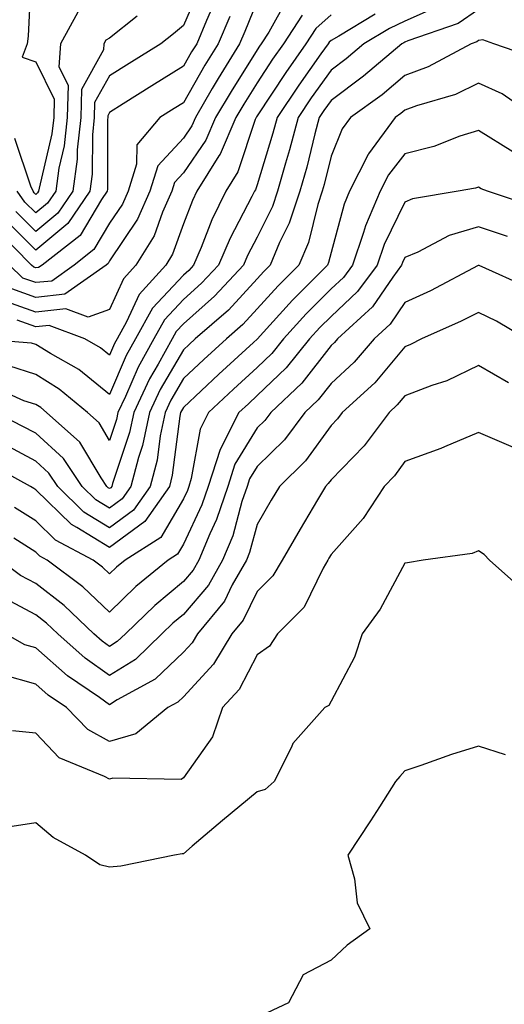
# Model space of a CAD drawing. Units: inches. Extents: x 1013363 to 1016003, y 7250378 to 7253018.
# Drawn here: x 1014706 to 1014772, y 7250982 to 7251115 of the extents above; entities that cross this region are included whole.
import ezdxf

# ---------------------------------------------------------------- set-up
doc = ezdxf.new("R2010")
doc.units = ezdxf.units.IN
doc.header["$MEASUREMENT"] = 0
doc.layers.add('Contour_10137250', color=7, linetype='Continuous', true_color=0xb1bdba)

msp = doc.modelspace()

# ---------------------------------------------------------------- linework, layer by layer
at = {"layer": 'Contour_10137250'}
for points in [[(1014707.45, 7251121.32, 3069), (1014707.01, 7251112.96, 3069), (1014706.9, 7251111.92, 3069), (1014706.23, 7251110.1, 3069), (1014708.05, 7251109.49, 3069), (1014710.54, 7251104.41, 3069), (1014710.48, 7251101.92, 3069), (1014710.25, 7251099.72, 3069), (1014708.49, 7251092.36, 3069), (1014708.43, 7251091.92, 3069), (1014708.27, 7251091.7, 3069), (1014708.05, 7251091.51, 3069), (1014707.84, 7251091.71, 3069), (1014707.7, 7251091.92, 3069), (1014707.37, 7251092.6, 3069), (1014705.23, 7251099.1, 3069)], [(1014730.34, 7251119.63, 3072), (1014728.05, 7251114.42, 3072), (1014726.7, 7251113.27, 3072), (1014724.99, 7251111.92, 3072), (1014720.71, 7251109.26, 3072), (1014718.05, 7251107.59, 3072), (1014716.02, 7251103.95, 3072), (1014715.97, 7251101.92, 3072), (1014715.72, 7251099.59, 3072), (1014715.71, 7251094.26, 3072), (1014715.38, 7251091.92, 3072), (1014712.4, 7251087.57, 3072), (1014708.05, 7251083.95, 3072), (1014704.07, 7251087.94, 3072)], [(1014732.33, 7251117.64, 3073), (1014731.2, 7251115.07, 3073), (1014729.85, 7251111.92, 3073), (1014729.16, 7251110.81, 3073), (1014728.05, 7251108.87, 3073), (1014723.77, 7251106.2, 3073), (1014719.9, 7251103.77, 3073), (1014718.05, 7251102.61, 3073), (1014717.81, 7251102.16, 3073), (1014717.8, 7251101.92, 3073), (1014717.77, 7251101.64, 3073), (1014717.75, 7251092.22, 3073), (1014717.71, 7251091.92, 3073), (1014716.95, 7251090.82, 3073), (1014714.05, 7251085.92, 3073), (1014708.9, 7251081.92, 3073), (1014708.4, 7251081.57, 3073), (1014708.05, 7251081.53, 3073), (1014707.77, 7251081.64, 3073), (1014707.46, 7251081.92, 3073), (1014702.76, 7251086.63, 3073)], [(1014742.05, 7251117.92, 3076), (1014739.62, 7251113.49, 3076), (1014738.6, 7251111.92, 3076), (1014738.37, 7251111.6, 3076), (1014738.05, 7251111.11, 3076), (1014734.5, 7251105.47, 3076), (1014732.42, 7251101.92, 3076), (1014731.1, 7251098.87, 3076), (1014728.05, 7251094.42, 3076), (1014726.86, 7251093.11, 3076), (1014726.48, 7251091.92, 3076), (1014725.21, 7251089.08, 3076), (1014724.07, 7251085.9, 3076), (1014721.63, 7251081.92, 3076), (1014719.92, 7251080.05, 3076), (1014718.05, 7251075.9, 3076), (1014715.13, 7251074.84, 3076), (1014712.11, 7251075.98, 3076), (1014708.05, 7251075.54, 3076), (1014703.35, 7251077.22, 3076)], [(1014738.05, 7251117.69, 3075), (1014736.38, 7251113.59, 3075), (1014735.67, 7251111.92, 3075), (1014732.76, 7251107.21, 3075), (1014731.97, 7251105.84, 3075), (1014729.68, 7251101.92, 3075), (1014729.18, 7251100.79, 3075), (1014728.05, 7251099.13, 3075), (1014724.61, 7251095.36, 3075), (1014723.52, 7251091.92, 3075), (1014721.83, 7251088.14, 3075), (1014718.05, 7251082.49, 3075), (1014717.84, 7251082.13, 3075), (1014717.57, 7251081.92, 3075), (1014712.01, 7251077.96, 3075), (1014708.05, 7251077.54, 3075), (1014704.82, 7251078.69, 3075)], [(1014762.84, 7251117.13, 3080), (1014758.05, 7251114.97, 3080), (1014755.96, 7251114.01, 3080), (1014752.5, 7251111.92, 3080), (1014750.1, 7251109.87, 3080), (1014748.05, 7251108.36, 3080), (1014745.37, 7251104.6, 3080), (1014743.6, 7251101.92, 3080), (1014742.42, 7251097.55, 3080), (1014741.88, 7251095.75, 3080), (1014740.79, 7251091.92, 3080), (1014740.11, 7251089.86, 3080), (1014738.05, 7251085.69, 3080), (1014736.75, 7251083.22, 3080), (1014736.19, 7251081.92, 3080), (1014732.28, 7251077.69, 3080), (1014728.05, 7251073.97, 3080), (1014727.06, 7251072.91, 3080), (1014726.51, 7251071.92, 3080), (1014724.63, 7251068.5, 3080), (1014723.47, 7251066.5, 3080), (1014721.32, 7251061.92, 3080), (1014720.75, 7251059.22, 3080), (1014718.44, 7251052.31, 3080), (1014718.34, 7251051.92, 3080), (1014718.23, 7251051.74, 3080), (1014718.05, 7251051.63, 3080), (1014717.86, 7251051.73, 3080), (1014717.68, 7251051.92, 3080), (1014716.91, 7251053.06, 3080), (1014714.04, 7251057.91, 3080), (1014709.52, 7251061.92, 3080), (1014708.72, 7251062.59, 3080), (1014708.05, 7251063, 3080), (1014706.45, 7251063.52, 3080), (1014701.75, 7251065.62, 3080)], [(1014768.05, 7251116.56, 3081), (1014765.28, 7251114.69, 3081), (1014758.45, 7251112.32, 3081), (1014758.05, 7251112.14, 3081), (1014757.9, 7251112.07, 3081), (1014757.65, 7251111.92, 3081), (1014752.46, 7251107.51, 3081), (1014748.05, 7251104.24, 3081), (1014747.08, 7251102.89, 3081), (1014746.44, 7251101.92, 3081), (1014745.85, 7251099.72, 3081), (1014744.76, 7251095.21, 3081), (1014743.82, 7251091.92, 3081), (1014742.39, 7251087.58, 3081), (1014741.09, 7251084.96, 3081), (1014739.8, 7251081.92, 3081), (1014738.93, 7251081.04, 3081), (1014738.05, 7251080.07, 3081), (1014734.15, 7251075.82, 3081), (1014729.64, 7251071.92, 3081), (1014728.81, 7251071.16, 3081), (1014728.05, 7251070.45, 3081), (1014724.92, 7251065.05, 3081), (1014723.44, 7251061.92, 3081), (1014722.5, 7251057.47, 3081), (1014721.96, 7251055.83, 3081), (1014720.95, 7251051.92, 3081), (1014719.75, 7251050.22, 3081), (1014718.05, 7251048.96, 3081), (1014716.21, 7251050.08, 3081), (1014714.35, 7251051.92, 3081), (1014711.81, 7251055.68, 3081), (1014708.05, 7251059.13, 3081), (1014706.23, 7251060.1, 3081), (1014702.6, 7251061.92, 3081)], [(1014713.76, 7251116.21, 3070), (1014711.41, 7251111.92, 3070), (1014711.18, 7251108.79, 3070), (1014712.42, 7251106.29, 3070), (1014712.32, 7251101.92, 3070), (1014711.9, 7251098.07, 3070), (1014711.17, 7251095.05, 3070), (1014710.75, 7251091.92, 3070), (1014709.65, 7251090.32, 3070), (1014708.05, 7251088.99, 3070), (1014706.59, 7251090.46, 3070), (1014705.51, 7251091.92, 3070)], [(1014748.05, 7251115.83, 3078), (1014745.98, 7251113.99, 3078), (1014744.63, 7251111.92, 3078), (1014741.92, 7251108.05, 3078), (1014738.05, 7251102.16, 3078), (1014737.95, 7251102.02, 3078), (1014737.9, 7251101.92, 3078), (1014737.79, 7251101.66, 3078), (1014735.41, 7251094.56, 3078), (1014733.78, 7251091.92, 3078), (1014731.9, 7251088.07, 3078), (1014730.45, 7251084.32, 3078), (1014729.44, 7251081.92, 3078), (1014728.77, 7251081.2, 3078), (1014728.05, 7251080.57, 3078), (1014723.88, 7251076.09, 3078), (1014721.55, 7251071.92, 3078), (1014720.31, 7251069.66, 3078), (1014718.05, 7251064.38, 3078), (1014713.88, 7251067.75, 3078), (1014710.03, 7251069.94, 3078), (1014708.05, 7251071.17, 3078), (1014707.47, 7251071.34, 3078), (1014700.04, 7251071.92, 3078)], [(1014754.03, 7251115.94, 3079), (1014749.09, 7251112.96, 3079), (1014748.05, 7251112.38, 3079), (1014747.81, 7251112.16, 3079), (1014747.65, 7251111.92, 3079), (1014746.69, 7251110.56, 3079), (1014743.67, 7251106.3, 3079), (1014740.75, 7251101.92, 3079), (1014740.18, 7251099.79, 3079), (1014738.05, 7251092.81, 3079), (1014737.83, 7251092.14, 3079), (1014737.69, 7251091.92, 3079), (1014737.34, 7251091.21, 3079), (1014734.38, 7251085.59, 3079), (1014732.82, 7251081.92, 3079), (1014730.52, 7251079.45, 3079), (1014728.05, 7251077.27, 3079), (1014725.47, 7251074.5, 3079), (1014724.03, 7251071.92, 3079), (1014721.91, 7251068.06, 3079), (1014720.21, 7251064.08, 3079), (1014719.19, 7251061.92, 3079), (1014719, 7251060.97, 3079), (1014718.05, 7251058.14, 3079), (1014716.64, 7251060.51, 3079), (1014715.06, 7251061.92, 3079), (1014711.24, 7251065.11, 3079), (1014708.05, 7251067.09, 3079), (1014704.39, 7251068.26, 3079)], [(1014734.35, 7251115.62, 3074), (1014732.76, 7251111.92, 3074), (1014730.96, 7251109.01, 3074), (1014728.05, 7251103.92, 3074), (1014726.82, 7251103.15, 3074), (1014724.85, 7251101.92, 3074), (1014721.74, 7251098.23, 3074), (1014721.72, 7251095.59, 3074), (1014720.57, 7251091.92, 3074), (1014719.79, 7251090.18, 3074), (1014718.05, 7251087.58, 3074), (1014715.94, 7251084.03, 3074), (1014713.24, 7251081.92, 3074), (1014710.21, 7251079.76, 3074), (1014708.05, 7251079.54, 3074), (1014706.29, 7251080.16, 3074), (1014704.49, 7251081.92, 3074)], [(1014721.8, 7251115.67, 3071), (1014718.05, 7251112.7, 3071), (1014717.55, 7251112.42, 3071), (1014717.29, 7251111.92, 3071), (1014717.22, 7251111.09, 3071), (1014714.23, 7251105.74, 3071), (1014714.14, 7251101.92, 3071), (1014713.67, 7251097.54, 3071), (1014713.67, 7251096.3, 3071), (1014713.07, 7251091.92, 3071), (1014711.02, 7251088.95, 3071), (1014708.05, 7251086.47, 3071), (1014705.33, 7251089.2, 3071)], [(1014744.15, 7251115.82, 3077), (1014741.61, 7251111.92, 3077), (1014740.14, 7251109.83, 3077), (1014738.05, 7251106.64, 3077), (1014736.22, 7251103.75, 3077), (1014735.16, 7251101.92, 3077), (1014733.01, 7251096.96, 3077), (1014732.84, 7251096.71, 3077), (1014729.88, 7251091.92, 3077), (1014729.28, 7251090.69, 3077), (1014728.05, 7251087.5, 3077), (1014726.57, 7251083.4, 3077), (1014725.67, 7251081.92, 3077), (1014722.04, 7251077.93, 3077), (1014720.36, 7251074.23, 3077), (1014719.07, 7251071.92, 3077), (1014718.7, 7251071.27, 3077), (1014718.05, 7251069.72, 3077), (1014716.84, 7251070.71, 3077), (1014714.69, 7251071.92, 3077), (1014709.88, 7251073.75, 3077), (1014708.05, 7251073.54, 3077), (1014705.52, 7251074.45, 3077)], [(1014776, 7251109.87, 3082), (1014770.12, 7251111.92, 3082), (1014768.6, 7251112.47, 3082), (1014768.05, 7251112.35, 3082), (1014767.8, 7251112.17, 3082), (1014767.04, 7251111.92, 3082), (1014761.19, 7251108.78, 3082), (1014758.05, 7251107.61, 3082), (1014754.96, 7251105.01, 3082), (1014750.69, 7251101.92, 3082), (1014749.57, 7251100.4, 3082), (1014748.05, 7251096.69, 3082), (1014747.11, 7251092.86, 3082), (1014746.85, 7251091.92, 3082), (1014746.26, 7251090.13, 3082), (1014744.98, 7251084.99, 3082), (1014743.68, 7251081.92, 3082), (1014740.87, 7251079.1, 3082), (1014738.05, 7251075.97, 3082), (1014736.11, 7251073.86, 3082), (1014733.87, 7251071.92, 3082), (1014730.83, 7251069.14, 3082), (1014728.05, 7251066.52, 3082), (1014726.35, 7251063.62, 3082), (1014725.56, 7251061.92, 3082), (1014724.9, 7251058.77, 3082), (1014724.48, 7251055.49, 3082), (1014723.56, 7251051.92, 3082), (1014721.28, 7251048.69, 3082), (1014718.05, 7251046.3, 3082), (1014714.56, 7251048.43, 3082), (1014711.02, 7251051.92, 3082), (1014709.83, 7251053.7, 3082), (1014708.05, 7251055.32, 3082), (1014703.76, 7251057.63, 3082)], [(1014775.82, 7251101.92, 3083), (1014771.25, 7251105.12, 3083), (1014768.05, 7251106.56, 3083), (1014764.91, 7251105.06, 3083), (1014759.65, 7251103.52, 3083), (1014758.05, 7251102.94, 3083), (1014757.5, 7251102.47, 3083), (1014756.74, 7251101.92, 3083), (1014753.14, 7251097.01, 3083), (1014753.06, 7251096.91, 3083), (1014750.55, 7251091.92, 3083), (1014749.81, 7251090.16, 3083), (1014748.05, 7251083.63, 3083), (1014747.71, 7251082.26, 3083), (1014747.57, 7251081.92, 3083), (1014742.82, 7251077.15, 3083), (1014738.46, 7251072.33, 3083), (1014738.09, 7251071.92, 3083), (1014738.05, 7251071.88, 3083), (1014737.55, 7251071.42, 3083), (1014732.85, 7251067.12, 3083), (1014728.05, 7251062.6, 3083), (1014727.8, 7251062.17, 3083), (1014727.68, 7251061.92, 3083), (1014727.58, 7251061.45, 3083), (1014726.55, 7251053.42, 3083), (1014726.17, 7251051.92, 3083), (1014722.82, 7251047.15, 3083), (1014718.05, 7251043.63, 3083), (1014713.62, 7251046.35, 3083), (1014712.87, 7251046.74, 3083), (1014708.05, 7251051.47, 3083), (1014707.78, 7251051.65, 3083), (1014707.33, 7251051.92, 3083), (1014701.34, 7251055.21, 3083)], [(1014772.68, 7251097.29, 3084), (1014768.05, 7251100.18, 3084), (1014765.51, 7251099.38, 3084), (1014761.97, 7251098, 3084), (1014758.05, 7251096.99, 3084), (1014755.82, 7251094.15, 3084), (1014754.7, 7251091.92, 3084), (1014752.72, 7251087.25, 3084), (1014752.46, 7251086.33, 3084), (1014750.96, 7251081.92, 3084), (1014749.73, 7251080.24, 3084), (1014748.05, 7251078.68, 3084), (1014744.68, 7251075.29, 3084), (1014741.61, 7251071.92, 3084), (1014740.03, 7251069.94, 3084), (1014738.05, 7251068.05, 3084), (1014734.86, 7251065.11, 3084), (1014731.46, 7251061.92, 3084), (1014730.31, 7251059.66, 3084), (1014729.12, 7251052.99, 3084), (1014728.77, 7251051.92, 3084), (1014728.6, 7251051.37, 3084), (1014728.05, 7251050.22, 3084), (1014724.98, 7251044.99, 3084), (1014720.16, 7251041.92, 3084), (1014719, 7251040.97, 3084), (1014718.05, 7251040.05, 3084), (1014717.09, 7251040.96, 3084), (1014715.81, 7251041.92, 3084), (1014710.74, 7251044.61, 3084), (1014708.05, 7251047.23, 3084), (1014705.19, 7251049.06, 3084)], [(1014775.87, 7251089.74, 3085), (1014769.23, 7251091.92, 3085), (1014768.4, 7251092.27, 3085), (1014768.05, 7251092.49, 3085), (1014767.62, 7251092.35, 3085), (1014765.28, 7251091.92, 3085), (1014759.08, 7251090.89, 3085), (1014758.05, 7251090.46, 3085), (1014755.24, 7251084.73, 3085), (1014754.28, 7251081.92, 3085), (1014751.65, 7251078.32, 3085), (1014748.05, 7251074.97, 3085), (1014746.53, 7251073.44, 3085), (1014745.15, 7251071.92, 3085), (1014741.99, 7251067.98, 3085), (1014738.05, 7251064.22, 3085), (1014736.85, 7251063.12, 3085), (1014735.57, 7251061.92, 3085), (1014733.04, 7251056.93, 3085), (1014733.03, 7251056.9, 3085), (1014731.41, 7251051.92, 3085), (1014730.56, 7251049.41, 3085), (1014728.05, 7251044.07, 3085), (1014727.26, 7251042.71, 3085), (1014726.01, 7251041.92, 3085), (1014721.63, 7251038.34, 3085), (1014718.05, 7251034.85, 3085), (1014714.43, 7251038.3, 3085), (1014709.61, 7251041.92, 3085), (1014708.59, 7251042.46, 3085), (1014708.05, 7251042.99, 3085), (1014705.07, 7251044.9, 3085)], [(1014771.94, 7251085.81, 3086), (1014768.05, 7251087.1, 3086), (1014764.05, 7251085.92, 3086), (1014759.8, 7251083.67, 3086), (1014758.05, 7251082.93, 3086), (1014757.72, 7251082.25, 3086), (1014757.61, 7251081.92, 3086), (1014756.4, 7251080.27, 3086), (1014753.69, 7251076.28, 3086), (1014748.93, 7251071.92, 3086), (1014748.53, 7251071.44, 3086), (1014748.05, 7251071, 3086), (1014744.08, 7251065.89, 3086), (1014739.9, 7251061.92, 3086), (1014739.1, 7251060.87, 3086), (1014738.05, 7251059.84, 3086), (1014735.02, 7251054.95, 3086), (1014734.05, 7251051.92, 3086), (1014732.53, 7251047.44, 3086), (1014731.61, 7251045.48, 3086), (1014730.15, 7251041.92, 3086), (1014729.39, 7251040.58, 3086), (1014728.05, 7251039.01, 3086), (1014724.18, 7251035.79, 3086), (1014720.2, 7251031.92, 3086), (1014719.1, 7251030.87, 3086), (1014718.05, 7251030.2, 3086), (1014717.04, 7251030.91, 3086), (1014715.92, 7251031.92, 3086), (1014711.9, 7251035.77, 3086), (1014708.05, 7251038.76, 3086), (1014705.98, 7251039.85, 3086), (1014703.2, 7251041.92, 3086)], [(1014774.93, 7251078.8, 3087), (1014768.12, 7251081.85, 3087), (1014768.05, 7251081.88, 3087), (1014767.97, 7251081.84, 3087), (1014761.52, 7251078.45, 3087), (1014758.05, 7251076.83, 3087), (1014756.07, 7251073.9, 3087), (1014753.9, 7251071.92, 3087), (1014751.2, 7251068.77, 3087), (1014748.05, 7251065.85, 3087), (1014746.33, 7251063.64, 3087), (1014744.52, 7251061.92, 3087), (1014741.73, 7251058.24, 3087), (1014738.05, 7251054.63, 3087), (1014737.01, 7251052.96, 3087), (1014736.67, 7251051.92, 3087), (1014735.98, 7251049.85, 3087), (1014734.74, 7251045.23, 3087), (1014733.37, 7251041.92, 3087), (1014731.44, 7251038.53, 3087), (1014728.05, 7251034.55, 3087), (1014726.61, 7251033.36, 3087), (1014725.15, 7251031.92, 3087), (1014721.54, 7251028.43, 3087), (1014718.05, 7251026.26, 3087), (1014714.74, 7251028.61, 3087), (1014711.05, 7251031.92, 3087), (1014709.51, 7251033.38, 3087), (1014708.05, 7251034.52, 3087), (1014703.2, 7251037.07, 3087)], [(1014774.48, 7251071.92, 3088), (1014770.46, 7251074.33, 3088), (1014768.05, 7251075.5, 3088), (1014765.67, 7251074.3, 3088), (1014760.31, 7251071.92, 3088), (1014758.83, 7251071.14, 3088), (1014758.05, 7251070.83, 3088), (1014754, 7251065.97, 3088), (1014749.56, 7251061.92, 3088), (1014748.91, 7251061.06, 3088), (1014748.05, 7251060.17, 3088), (1014744.59, 7251055.38, 3088), (1014741.05, 7251051.92, 3088), (1014739.93, 7251050.04, 3088), (1014738.05, 7251046.77, 3088), (1014737.01, 7251042.96, 3088), (1014736.59, 7251041.92, 3088), (1014734.68, 7251038.55, 3088), (1014733.61, 7251036.36, 3088), (1014729.96, 7251031.92, 3088), (1014729.25, 7251030.72, 3088), (1014728.05, 7251029.43, 3088), (1014724.21, 7251025.76, 3088), (1014719.09, 7251022.96, 3088), (1014718.05, 7251022.31, 3088), (1014716.69, 7251023.28, 3088), (1014712.35, 7251026.22, 3088), (1014708.05, 7251030.02, 3088), (1014706.58, 7251030.45, 3088), (1014703.96, 7251031.92, 3088)], [(1014772.09, 7251065.96, 3089), (1014768.05, 7251068.3, 3089), (1014763.73, 7251066.24, 3089), (1014761.71, 7251065.58, 3089), (1014758.05, 7251064.17, 3089), (1014757.02, 7251062.95, 3089), (1014755.91, 7251061.92, 3089), (1014752.54, 7251057.43, 3089), (1014748.05, 7251052.8, 3089), (1014747.68, 7251052.29, 3089), (1014747.3, 7251051.92, 3089), (1014746.23, 7251050.1, 3089), (1014743.87, 7251046.1, 3089), (1014741.43, 7251041.92, 3089), (1014740.18, 7251039.79, 3089), (1014738.05, 7251037.66, 3089), (1014736.17, 7251033.8, 3089), (1014734.62, 7251031.92, 3089), (1014732.15, 7251027.82, 3089), (1014728.05, 7251023.38, 3089), (1014727.3, 7251022.67, 3089), (1014725.93, 7251021.92, 3089), (1014721.62, 7251018.35, 3089), (1014718.05, 7251017.33, 3089), (1014715.09, 7251018.96, 3089), (1014712.23, 7251021.92, 3089), (1014709.74, 7251023.61, 3089), (1014708.05, 7251025.1, 3089), (1014703.6, 7251026.37, 3089)], [(1014772.77, 7251057.2, 3090), (1014768.05, 7251059.24, 3090), (1014763.42, 7251057.29, 3090), (1014762.91, 7251057.06, 3090), (1014758.05, 7251055.31, 3090), (1014756.63, 7251053.34, 3090), (1014755.26, 7251051.92, 3090), (1014752.42, 7251047.55, 3090), (1014748.05, 7251042.67, 3090), (1014747.77, 7251042.2, 3090), (1014747.61, 7251041.92, 3090), (1014746.98, 7251040.85, 3090), (1014744.43, 7251035.54, 3090), (1014740.8, 7251031.92, 3090), (1014739.7, 7251030.27, 3090), (1014738.05, 7251029.1, 3090), (1014735.6, 7251024.37, 3090), (1014733.37, 7251021.92, 3090), (1014732.01, 7251017.96, 3090), (1014728.05, 7251012.41, 3090), (1014727.77, 7251012.2, 3090), (1014718.48, 7251012.35, 3090), (1014718.05, 7251012.22, 3090), (1014717.37, 7251012.6, 3090), (1014711.23, 7251015.1, 3090), (1014708.05, 7251018.46, 3090), (1014704.92, 7251018.79, 3090)], [(1014774.02, 7251037.89, 3091), (1014769.53, 7251041.92, 3091), (1014768.81, 7251042.68, 3091), (1014768.05, 7251043.19, 3091), (1014767.15, 7251042.82, 3091), (1014760.55, 7251041.92, 3091), (1014758.41, 7251041.56, 3091), (1014758.05, 7251041.51, 3091), (1014754.69, 7251035.28, 3091), (1014752.27, 7251031.92, 3091), (1014751.22, 7251028.75, 3091), (1014748.05, 7251022.81, 3091), (1014747.75, 7251022.22, 3091), (1014747.22, 7251021.92, 3091), (1014742.89, 7251017.08, 3091), (1014742.71, 7251016.58, 3091), (1014740.33, 7251011.92, 3091), (1014739.13, 7251010.84, 3091), (1014738.05, 7251010.49, 3091), (1014733.34, 7251006.63, 3091), (1014729.25, 7251003.12, 3091), (1014728.05, 7251002.1, 3091), (1014727.88, 7251002.09, 3091), (1014726.84, 7251001.92, 3091), (1014719.56, 7251000.41, 3091), (1014718.05, 7251000.29, 3091), (1014716.72, 7251000.59, 3091), (1014714.81, 7251001.92, 3091), (1014710.43, 7251004.3, 3091), (1014708.05, 7251006.3, 3091), (1014704.27, 7251005.7, 3091)], [(1014771.67, 7251015.54, 3092), (1014768.05, 7251016.71, 3092), (1014764.39, 7251015.58, 3092), (1014760.2, 7251014.07, 3092), (1014758.05, 7251013.35, 3092), (1014757.37, 7251012.6, 3092), (1014756.8, 7251011.92, 3092), (1014754.61, 7251008.48, 3092), (1014753.4, 7251006.57, 3092), (1014750.34, 7251001.92, 3092), (1014751.25, 7250998.72, 3092), (1014751.59, 7250995.46, 3092), (1014753.3, 7250991.92, 3092), (1014750.23, 7250989.74, 3092), (1014748.05, 7250987.69, 3092), (1014744.28, 7250985.69, 3092), (1014742.31, 7250981.92, 3092), (1014739.42, 7250980.55, 3092)]]:
    msp.add_polyline3d(points, dxfattribs=at)

doc.saveas('drawing.dxf')
